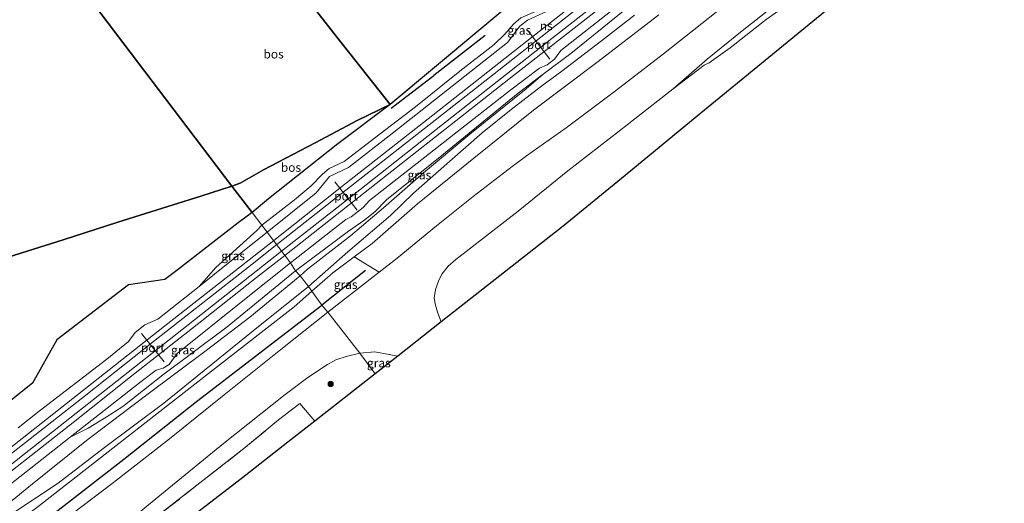
# Model space of a CAD drawing. Units: metres. Extents: x 180000 to 190009, y 487499 to 493751.
# Drawn here: x 186836 to 187117, y 489330 to 489468 of the extents above; entities that cross this region are included whole.
import ezdxf
from ezdxf.enums import TextEntityAlignment as Align

# ---------------------------------------------------------------- set-up
doc = ezdxf.new("R2010")
doc.units = ezdxf.units.M
doc.linetypes.add('IE-TERREINAFSCHEIDING', pattern=[10, 8, -2])
doc.layers.get('0').update_dxf_attribs({"lineweight": 25})
for name, color, linetype in [('B-ME-GR-BOMENRIJ-L-B1', 10, 'Continuous'), ('B-ME-GR-BOS-GV-B6', 10, 'Continuous'), ('B-ME-KG-KADASTRAAL-OPNAMEDTMGRENS-L-B1', 10, 'Continuous')]:
    doc.layers.add(name, color=color, linetype=linetype)
for name, color, linetype, lineweight in [('B-ME-GR-BOMENSTRUIKEN-GV-B6', 93, 'Continuous', 18), ('B-ME-GR-BOOM-S-B1', 93, 'Continuous', 18), ('B-ME-GW-KRUINLIJN-L-B1', 93, 'Continuous', 18), ('B-ME-GW-TEENLIJN-L-B1', 93, 'Continuous', 18), ('B-ME-IE-GRASLAND-GV-B6', 93, 'Continuous', 18), ('B-ME-IE-HULPGEOMETRIE-L-B1', 53, 'Continuous', 18), ('B-ME-IE-TERREINAFSCHEIDING-RASTERHEKWERK-L-B1', 8, 'IE-TERREINAFSCHEIDING', 18), ('B-ME-SB-SPOOR-GV-B6', 253, 'Continuous', 18), ('B-ME-SB-SPOOR-L-B1', 253, 'Continuous', 18), ('B-ME-VH-VERH_SOORT-ONVERHARD-GV-B6', 8, 'Continuous', 18), ('B-ME-VW-MEUBILAIR_WEGMEUBILAIR-PORTAAL-L-B1', 8, 'Continuous', 18)]:
    doc.layers.add(name, color=color, linetype=linetype, lineweight=lineweight)
doc.styles.add('NLCS-ISO', font='NLCS-ISO.TTF')

# ---------------------------------------------------------------- blocks, each defined once
blk = doc.blocks.new('boom')
h = blk.add_hatch(color=256)
edge = h.paths.add_edge_path()
edge.add_arc((0, 0), 0.75, 0, 360)
blk.add_circle((0, 0), 0.75)

msp = doc.modelspace()

# ---------------------------------------------------------------- linework, layer by layer
at = {"layer": 'B-ME-GR-BOMENRIJ-L-B1'}
for p, q in [((186968.578, 489463.584, 13.964), (186953.908, 489452.1, 13.851)), ((186941.719, 489442.85, 13.855), (186953.908, 489452.1, 13.851)), ((186934.466, 489396.548, 13.653), (186922.032, 489386.656, 13.975))]:
    msp.add_line(p, q, dxfattribs=at)
msp.add_polyline3d([(186809.613, 489298.924, 14.068), (186823.414, 489310.08, 14.295), (186844.233, 489326.18, 14.142), (186865.479, 489342.67, 14.292), (186886.192, 489359.197, 14.212), (186922.032, 489386.656, 13.975)], dxfattribs=at)
at = {"layer": 'B-ME-GR-BOMENSTRUIKEN-GV-B6'}
for points in [[(187087.356, 489501.095, 13.561), (187081.002, 489494.246, 14.339), (187075.825, 489488.225, 14.652), (187067.639, 489481.951, 15.162), (187057.722, 489474.534, 14.771), (187048.709, 489468.114, 14.647), (187038.418, 489459.983, 14.731), (187032.489, 489455.757, 14.425), (187030.996, 489455.123, 14.039), (187022.228, 489448.359, 14.113), (187031.931, 489456.8, 14.101), (187041.839, 489464.922, 14.13), (187054.343, 489474.719, 14.071), (187071.461, 489488.291, 13.851), (187087.356, 489501.095, 13.561)], [(187045.38, 489478.945, 13.973), (187019.428, 489458.359, 13.968), (187005.709, 489447.79, 13.959), (186991.639, 489437.236, 13.822), (186980.359, 489429.264, 13.622), (186976.24, 489426.148, 13.456), (186965.134, 489417.612, 13.408), (186954.654, 489409.28, 13.354), (186943.449, 489400.042, 13.421), (186938.356, 489396.045, 13.437), (186931.237, 489400.393, 13.576), (186936.375, 489404.205, 13.609), (186949.259, 489415.498, 13.719), (186965.334, 489428.595, 13.892), (186982.392, 489442.27, 14.073), (187000.457, 489455.892, 14.214), (187018.097, 489469.393, 14.399)], [(187068.749, 489473.096, 15.408), (187058.851, 489464.981, 14.606), (187029.042, 489440.508, 14.733), (187008.547, 489423.631, 14.299), (186990.86, 489409.157, 13.784), (186956.02, 489381.836, 13.193), (186955.014, 489384.601, 13.181), (186954.38, 489386.598, 13.166), (186954.012, 489388.674, 13.128), (186954.437, 489391.127, 13.146), (186955.234, 489393.473, 13.16), (186956.23, 489395.468, 13.166), (186958.048, 489397.742, 13.16), (186960.194, 489399.629, 13.172), (186964.01, 489402.596, 13.224), (186978.007, 489413.433, 13.493), (186992.121, 489424.971, 13.778), (187006.932, 489436.376, 13.965), (187022.228, 489448.359, 14.113), (187030.996, 489455.123, 14.039), (187032.489, 489455.757, 14.425), (187038.418, 489459.983, 14.731), (187048.709, 489468.114, 14.647)], [(186828.055, 489289.802, 13.452), (186839.47, 489298.683, 14.099), (186856.038, 489311.766, 14.285), (186875.045, 489326.408, 14.152), (186887.192, 489335.914, 14.139), (186899.728, 489345.751, 13.953), (186909.644, 489353.901, 13.487), (186915.748, 489358.598, 13.829), (186919.999, 489353.547, 13.904)], [(186919.999, 489353.547, 13.904), (186912.311, 489347.543, 13.522), (186898.929, 489337.07, 13.917), (186885.023, 489326.357, 14.623), (186864.441, 489310.016, 14.584), (186846.282, 489295.736, 14.41), (186833.619, 489285.78, 13.81)]]:
    msp.add_polyline3d(points, dxfattribs=at)
at = {"layer": 'B-ME-GR-BOS-GV-B6'}
for points in [[(187133.0855, 489597.4212, 14.7333), (187108.9508, 489578.2521, 14.5053), (187081.1578, 489556.2169, 14.577), (187055.499, 489535.9138, 14.2286), (187031.7025, 489516.8837, 14.1037), (187006.8884, 489497.3241, 13.9796), (186979.4488, 489475.575, 13.8651), (186941.493, 489443.899, 13.749), (186938.234, 489447.911, 13.758), (186926.362, 489462.956, 13.102), (186910.937, 489482.715, 12.482), (186905.229, 489489.979, 12.659), (186897.265, 489499.785, 12.728), (186897.725, 489500.015, 12.726), (186902.912, 489502.599, 12.706), (186919.702, 489507.028, 13), (186938.287, 489511.487, 13.389), (186947.273, 489511.511, 13.8), (186947.555, 489510.305, 13.79)], [(186941.493, 489443.899, 13.749), (186932.294, 489439.402, 13.616), (186920.093, 489432.933, 13.417), (186905.374, 489425.186, 13.098), (186898.71, 489421.384, 12.867), (186896.351, 489420.62, 12.834), (186850.566, 489480.925, 12.186), (186869.257, 489486.149, 12.57), (186889.497, 489495.916, 12.757), (186897.265, 489499.785, 12.728), (186905.229, 489489.979, 12.659), (186910.937, 489482.715, 12.482), (186926.362, 489462.956, 13.102), (186938.234, 489447.911, 13.758), (186941.493, 489443.899, 13.749)], [(186831.216, 489473.823, 12.172), (186838.678, 489476.159, 12.208), (186845.074, 489478.244, 12.139), (186850.566, 489480.925, 12.186), (186896.351, 489420.62, 12.834), (186887.463, 489417.74, 12.712), (186863.814, 489410.336, 12.796), (186848.25, 489405.303, 13.275), (186843.066, 489403.674, 13.266), (186831.033, 489399.896, 12.809)], [(186902.096, 489413.077, 13.241), (186896.351, 489420.62, 12.834), (186898.71, 489421.384, 12.867), (186905.374, 489425.186, 13.098), (186920.093, 489432.933, 13.417), (186932.294, 489439.402, 13.616), (186941.493, 489443.899, 13.749), (186926.508, 489432.643, 13.574), (186906.729, 489416.968, 13.055), (186902.096, 489413.077, 13.241)], [(186831.033, 489399.896, 12.809), (186843.066, 489403.674, 13.266), (186848.25, 489405.303, 13.275), (186863.814, 489410.336, 12.796), (186887.463, 489417.74, 12.712), (186896.351, 489420.62, 12.834), (186902.096, 489413.077, 13.241), (186898.142, 489410.149, 13.421), (186880.264, 489396.272, 13.84), (186877.188, 489393.949, 13.84), (186866.83, 489392.388, 13.669), (186846.429, 489376.747, 14.393), (186839.418, 489364.347, 14.294), (186821.075, 489349.812, 14.564)]]:
    msp.add_polyline3d(points, dxfattribs=at)
at = {"layer": 'B-ME-GW-KRUINLIJN-L-B1'}
msp.add_line((187022.228, 489448.359, 14.113), (187030.996, 489455.123, 14.039), dxfattribs=at)
msp.add_polyline3d([(187075.825, 489488.225, 14.652), (187067.639, 489481.951, 15.162), (187057.722, 489474.534, 14.771), (187048.709, 489468.114, 14.647), (187038.418, 489459.983, 14.731), (187032.489, 489455.757, 14.425), (187030.996, 489455.123, 14.039)], dxfattribs=at)
at = {"layer": 'B-ME-GW-TEENLIJN-L-B1'}
msp.add_line((186904.91, 489409.408, 12.995), (186903.44, 489407.976, 13.046), dxfattribs=at)
for points in [[(187051.691, 489522.619, 14.693), (187049.472, 489521.53, 14.355), (187045.073, 489518.837, 14.18), (187039.686, 489514.597, 13.98), (187034.841, 489512.471, 13.973), (187031.48, 489509.603, 13.926), (187028.016, 489505.501, 13.905), (187012.011, 489492.807, 13.737), (186997.38, 489481.255, 13.767), (186983.592, 489470.632, 13.694), (186978.763, 489468.605, 13.68), (186976.69, 489466.817, 13.698), (186974.218, 489463.957, 13.592), (186971.114, 489461, 13.557), (186961.362, 489453.403, 13.439), (186948.712, 489443.206, 13.223), (186938.626, 489435.465, 13.181), (186928.399, 489427.636, 13.106), (186924.102, 489425.605, 13.131), (186922.156, 489424.042, 13.101), (186918.975, 489420.632, 13.068), (186914.169, 489416.658, 12.923), (186904.91, 489409.408, 12.995)], [(186985.154, 489452.528, 14.12), (186978.031, 489447.099, 14.11), (186968.171, 489439.071, 13.825), (186956.223, 489429.316, 13.756), (186940.4, 489416.653, 13.628), (186937.229, 489413.368, 13.699), (186934.216, 489411.005, 13.672), (186929.554, 489407.694, 13.621), (186914.472, 489396.397, 13.738)], [(186903.44, 489407.976, 13.046), (186891.777, 489397.375, 13.721), (186886.961, 489392, 14.255)], [(186914.472, 489396.397, 13.738), (186895.007, 489380.437, 13.814), (186876.527, 489366.65, 13.778), (186865.197, 489357.71, 13.792), (186860.49, 489354.672, 13.743), (186855.339, 489351.529, 13.828), (186850.231, 489349.013, 14.146)]]:
    msp.add_polyline3d(points, dxfattribs=at)
at = {"layer": 'B-ME-IE-GRASLAND-GV-B6'}
for points in [[(187012.907, 489474.529, 14.303), (187001.963, 489465.601, 14.186), (186992.981, 489458.453, 14.142), (186985.154, 489452.528, 14.12), (186978.031, 489447.099, 14.11), (186968.171, 489439.071, 13.825), (186956.223, 489429.316, 13.756), (186940.4, 489416.653, 13.628), (186937.229, 489413.368, 13.699), (186934.216, 489411.005, 13.672), (186929.554, 489407.694, 13.621), (186914.472, 489396.397, 13.738), (186913.059, 489398.688, 14.402), (186928.833, 489411.037, 14.375), (186930.311, 489411.8, 14.423), (186933.778, 489414.483, 14.394), (186935.598, 489416.495, 14.381), (186975.472, 489447.799, 14.597), (186984.114, 489454.272, 14.653), (186986.262, 489455.221, 14.732), (186988.319, 489456.749, 14.681), (186990.188, 489459.253, 14.663), (187023.825, 489485.779, 14.821)], [(186978.763, 489468.605, 13.68), (186976.69, 489466.817, 13.698), (186974.218, 489463.957, 13.592), (186971.114, 489461, 13.557), (186961.362, 489453.403, 13.439), (186948.712, 489443.206, 13.223), (186938.626, 489435.465, 13.181), (186928.399, 489427.636, 13.106), (186924.102, 489425.605, 13.131), (186922.156, 489424.042, 13.101), (186918.975, 489420.632, 13.068), (186914.169, 489416.658, 12.923), (186904.91, 489409.408, 12.995), (186902.096, 489413.077, 13.241), (186906.729, 489416.968, 13.055), (186926.508, 489432.643, 13.574), (186941.493, 489443.899, 13.749), (186979.4488, 489475.575, 13.8651)], [(186986.069, 489470.356, 14.544), (186980.651, 489467.912, 14.562), (186978.438, 489466.196, 14.555), (186974.928, 489461.517, 14.529), (186942.046, 489435.561, 14.351), (186929.622, 489425.896, 14.3), (186924.199, 489423.359, 14.193), (186920.379, 489418.703, 14.253), (186906.378, 489407.434, 14.285), (186904.91, 489409.408, 12.995), (186914.169, 489416.658, 12.923), (186918.975, 489420.632, 13.068), (186922.156, 489424.042, 13.101), (186924.102, 489425.605, 13.131), (186928.399, 489427.636, 13.106), (186938.626, 489435.465, 13.181), (186948.712, 489443.206, 13.223), (186961.362, 489453.403, 13.439), (186971.114, 489461, 13.557), (186974.218, 489463.957, 13.592), (186976.69, 489466.817, 13.698), (186978.763, 489468.605, 13.68)], [(187018.097, 489469.393, 14.399), (187000.457, 489455.892, 14.214), (186982.392, 489442.27, 14.073), (186965.334, 489428.595, 13.892), (186949.259, 489415.498, 13.719), (186936.375, 489404.205, 13.609), (186931.237, 489400.393, 13.576), (186925.161, 489395.884, 13.536), (186919.178, 489390.64, 13.546), (186918.165, 489391.971, 13.783), (186929.443, 489401.82, 13.546), (186941.56, 489412.183, 13.625), (186948.106, 489418.536, 13.616), (186958.441, 489427.633, 13.756), (186967.674, 489435.816, 13.826), (186976.022, 489442.41, 13.987), (186984.765, 489449.147, 14.125), (186990.482, 489453.337, 14.179), (187001.768, 489462.019, 14.188), (187011.161, 489469.366, 14.281)], [(186985.154, 489452.528, 14.12), (186980.25, 489448.349, 14.149), (186964.243, 489435.419, 13.789), (186951.023, 489424.362, 13.684), (186939.618, 489414.347, 13.667), (186930.177, 489406.407, 13.743), (186917.931, 489396.858, 13.641), (186915.845, 489395.019, 13.729), (186914.472, 489396.397, 13.738), (186929.554, 489407.694, 13.621), (186934.216, 489411.005, 13.672), (186937.229, 489413.368, 13.699), (186940.4, 489416.653, 13.628), (186956.223, 489429.316, 13.756), (186968.171, 489439.071, 13.825), (186978.031, 489447.099, 14.11), (186985.154, 489452.528, 14.12)], [(186821.075, 489349.812, 14.564), (186839.418, 489364.347, 14.294), (186846.429, 489376.747, 14.393), (186866.83, 489392.388, 13.669), (186877.188, 489393.949, 13.84), (186880.264, 489396.272, 13.84), (186898.142, 489410.149, 13.421), (186902.096, 489413.077, 13.241), (186904.91, 489409.408, 12.995), (186903.44, 489407.976, 13.046), (186891.777, 489397.375, 13.721), (186886.961, 489392, 14.255), (186875.168, 489382.613, 14.197), (186871.478, 489380.998, 14.173), (186868.771, 489378.86, 14.196), (186866.88, 489376.224, 14.194), (186860.701, 489371.231, 14.102), (186841.333, 489356.43, 14.047), (186835.387, 489351.653, 13.975)], [(186904.91, 489409.408, 12.995), (186906.378, 489407.434, 14.285), (186894.756, 489398.204, 14.293), (186886.961, 489392, 14.255), (186891.777, 489397.375, 13.721), (186903.44, 489407.976, 13.046), (186904.91, 489409.408, 12.995)], [(186938.356, 489396.045, 13.437), (186923.721, 489384.618, 13.849), (186922.032, 489386.656, 13.975), (186919.178, 489390.64, 13.546), (186925.161, 489395.884, 13.536), (186931.237, 489400.393, 13.576), (186938.356, 489396.045, 13.437)], [(186913.059, 489398.688, 14.402), (186914.472, 489396.397, 13.738), (186895.007, 489380.437, 13.814), (186876.527, 489366.65, 13.778), (186865.197, 489357.71, 13.792), (186860.49, 489354.672, 13.743), (186855.339, 489351.529, 13.828), (186850.231, 489349.013, 14.146), (186870.48, 489364.899, 14.238), (186874.719, 489368.127, 14.205), (186876.767, 489368.66, 14.205), (186878.402, 489369.751, 14.234), (186880.734, 489372.878, 14.238), (186899.407, 489387.835, 14.356), (186913.059, 489398.688, 14.402)], [(186829.475, 489332.707, 13.965), (186850.231, 489349.013, 14.146), (186855.339, 489351.529, 13.828), (186860.49, 489354.672, 13.743), (186865.197, 489357.71, 13.792), (186876.527, 489366.65, 13.778), (186895.007, 489380.437, 13.814), (186914.472, 489396.397, 13.738), (186915.845, 489395.019, 13.729), (186901.401, 489383.223, 13.732), (186888.646, 489373.392, 13.702), (186872.087, 489361.072, 13.654), (186854.861, 489348.005, 13.764), (186838.438, 489334.818, 13.789), (186820.325, 489320.052, 13.78)], [(186832.45, 489326.334, 13.74), (186846.734, 489335.911, 13.76), (186859.657, 489345.777, 13.757), (186876.952, 489358.672, 13.694), (186890.406, 489369.631, 13.819), (186902.368, 489379.307, 13.702), (186918.165, 489391.971, 13.783), (186919.178, 489390.64, 13.546), (186914.113, 489386.2, 13.554), (186890.496, 489367.819, 13.762), (186863.215, 489346.52, 13.713), (186841.485, 489329.474, 13.802), (186832.24, 489322.596, 13.851)], [(186832.24, 489322.596, 13.851), (186841.485, 489329.474, 13.802), (186863.215, 489346.52, 13.713), (186890.496, 489367.819, 13.762), (186914.113, 489386.2, 13.554), (186919.178, 489390.64, 13.546), (186922.032, 489386.656, 13.975), (186923.721, 489384.618, 13.849), (186910.336, 489374.008, 13.767), (186894.143, 489361.095, 13.776), (186878.497, 489348.468, 14.021), (186862.586, 489336.018, 14.052), (186844.833, 489322.696, 13.828), (186824.699, 489307.341, 13.52)], [(186827.606, 489294.979, 13.675), (186844.366, 489307.67, 13.856), (186861.382, 489320.597, 14.052), (186877.294, 489333.63, 14.045), (186893.901, 489347.191, 13.842), (186911.549, 489361.137, 13.712), (186918.001, 489366.003, 13.713), (186923.596, 489369.713, 13.626), (186925.981, 489371.078, 13.54), (186928.966, 489372.036, 13.474), (186932.798, 489372.937, 13.424), (186937.165, 489367.018, 13.757), (186919.999, 489353.547, 13.904)], [(186943.694, 489372.079, 13.226), (186937.165, 489367.018, 13.757), (186932.798, 489372.937, 13.424), (186937.144, 489373.288, 13.178), (186941.223, 489372.607, 13.229), (186943.694, 489372.079, 13.226)], [(186919.999, 489353.547, 13.904), (186915.748, 489358.598, 13.829), (186909.644, 489353.901, 13.487), (186899.728, 489345.751, 13.953), (186887.192, 489335.914, 14.139), (186875.045, 489326.408, 14.152), (186856.038, 489311.766, 14.285), (186839.47, 489298.683, 14.099), (186828.055, 489289.802, 13.452)]]:
    msp.add_polyline3d(points, dxfattribs=at)
at = {"layer": 'B-ME-IE-HULPGEOMETRIE-L-B1'}
msp.add_polyline3d([(186829.2302, 489508.7417, 12.7554), (186836.2222, 489499.5711, 12.9797), (186840.6528, 489493.76, 12.7249), (186843.5503, 489489.9597, 12.6086), (186845.877, 489486.908, 12.079), (186850.566, 489480.925, 12.186), (186896.351, 489420.62, 12.834), (186902.096, 489413.077, 13.241), (186904.91, 489409.408, 12.995), (186906.378, 489407.434, 14.285), (186913.059, 489398.688, 14.402), (186914.472, 489396.397, 13.738), (186915.845, 489395.019, 13.729), (186918.165, 489391.971, 13.783), (186919.178, 489390.64, 13.546), (186922.032, 489386.656, 13.975), (186923.721, 489384.618, 13.849), (186932.798, 489372.937, 13.424), (186937.165, 489367.018, 13.757)], dxfattribs=at)
at = {"layer": 'B-ME-IE-TERREINAFSCHEIDING-RASTERHEKWERK-L-B1'}
for points in [[(186941.493, 489443.899, 13.749), (186979.4488, 489475.575, 13.8651), (187006.8884, 489497.3241, 13.9796), (187031.7025, 489516.8838, 14.1038), (187055.499, 489535.9138, 14.2286), (187081.1578, 489556.2169, 14.577), (187108.9508, 489578.2521, 14.5053), (187133.0855, 489597.4213, 14.7333), (187158.1395, 489616.5999, 15.2891), (187164.424, 489621.48, 15.778)], [(186897.265, 489499.785, 12.728), (186905.229, 489489.979, 12.659), (186910.937, 489482.715, 12.482), (186926.362, 489462.956, 13.102), (186938.234, 489447.911, 13.758), (186941.493, 489443.899, 13.749)], [(186941.493, 489443.899, 13.749), (186932.294, 489439.402, 13.616), (186920.093, 489432.933, 13.417), (186905.374, 489425.186, 13.098), (186898.71, 489421.384, 12.867), (186896.351, 489420.62, 12.834)], [(186896.351, 489420.62, 12.834), (186887.463, 489417.74, 12.712), (186863.814, 489410.336, 12.796), (186848.25, 489405.303, 13.275), (186843.066, 489403.674, 13.266), (186831.033, 489399.896, 12.809), (186818.005, 489396.348, 12.898)], [(186828.055, 489289.802, 13.452), (186839.47, 489298.683, 14.099), (186856.038, 489311.766, 14.285), (186875.045, 489326.408, 14.152), (186887.192, 489335.914, 14.139), (186899.728, 489345.751, 13.953), (186909.644, 489353.901, 13.487), (186915.748, 489358.598, 13.829), (186919.999, 489353.547, 13.904)]]:
    msp.add_polyline3d(points, dxfattribs=at)
at = {"layer": 'B-ME-KG-KADASTRAAL-OPNAMEDTMGRENS-L-B1'}
for points in [[(187202.444, 489581.816, 15.336), (187176.909, 489561.262, 13.658), (187174.139, 489559.044, 15.069), (187157.514, 489545.736, 15.228), (187154.771, 489543.541, 13.658), (187134.386, 489527.043, 12.961), (187127.783, 489521.601, 12.362), (187093.104, 489493.223, 12.618), (187087.133, 489488.201, 14.611), (187068.749, 489473.096, 15.408), (187058.851, 489464.981, 14.606), (187029.042, 489440.508, 14.733), (187008.547, 489423.631, 14.299), (186990.86, 489409.157, 13.784), (186956.02, 489381.836, 13.193), (186943.694, 489372.079, 13.226), (186937.165, 489367.018, 13.757)], [(186937.165, 489367.018, 13.757), (186919.999, 489353.547, 13.904), (186912.311, 489347.543, 13.522), (186898.929, 489337.07, 13.917), (186885.023, 489326.357, 14.623), (186864.441, 489310.016, 14.584), (186846.282, 489295.736, 14.41), (186833.619, 489285.78, 13.81), (186824.875, 489278.979, 14.022), (186814.654, 489270.875, 14.583), (186794.636, 489255.165, 13.268), (186775.714, 489240.315, 12.987), (186770.26, 489236.034, 12.55), (186760.786, 489228.632, 12.475), (186752.42, 489222.033, 12.778), (186743.559, 489215.13, 13.174), (186727.096, 489202.271, 13.026), (186712.727, 489191.037, 13.024), (186674.577, 489160.944, 12.88), (186663.465, 489152.166, 12.883)]]:
    msp.add_polyline3d(points, dxfattribs=at)
at = {"layer": 'B-ME-SB-SPOOR-GV-B6'}
for points in [[(187023.825, 489485.779, 14.821), (186990.188, 489459.253, 14.663), (186988.319, 489456.749, 14.681), (186986.262, 489455.221, 14.732), (186984.114, 489454.272, 14.653), (186975.472, 489447.799, 14.597), (186935.598, 489416.495, 14.381), (186933.778, 489414.483, 14.394), (186930.311, 489411.8, 14.423), (186928.833, 489411.037, 14.375), (186913.059, 489398.688, 14.402), (186906.378, 489407.434, 14.285), (186920.379, 489418.703, 14.253), (186924.199, 489423.359, 14.193), (186929.622, 489425.896, 14.3), (186942.046, 489435.561, 14.351), (186974.928, 489461.517, 14.529), (186978.438, 489466.196, 14.555), (186980.651, 489467.912, 14.562), (186986.069, 489470.356, 14.544)], [(186835.387, 489351.653, 13.975), (186841.333, 489356.43, 14.047), (186860.701, 489371.231, 14.102), (186866.88, 489376.224, 14.194), (186868.771, 489378.86, 14.196), (186871.478, 489380.998, 14.173), (186875.168, 489382.613, 14.197), (186886.961, 489392, 14.255), (186894.756, 489398.204, 14.293), (186906.378, 489407.434, 14.285), (186913.059, 489398.688, 14.402), (186899.407, 489387.835, 14.356), (186880.734, 489372.878, 14.238), (186878.402, 489369.751, 14.234), (186876.767, 489368.66, 14.205), (186874.719, 489368.127, 14.205), (186870.48, 489364.899, 14.238), (186850.231, 489349.013, 14.146), (186829.475, 489332.707, 13.965)]]:
    msp.add_polyline3d(points, dxfattribs=at)
at = {"layer": 'B-ME-SB-SPOOR-L-B1'}
for points in [[(186909.119, 489403.932, 14.528), (186925.345, 489416.695, 14.653), (186961.814, 489445.29, 14.783), (186998.628, 489474.314, 14.898), (187033.751, 489501.948, 15.037), (187067.44, 489528.542, 15.16), (187102.274, 489555.891, 15.273), (187143.341, 489588.204, 15.392), (187178.648, 489616.047, 15.483)], [(187180.03, 489614.059, 15.559), (187145.341, 489586.773, 15.482), (187116.033, 489563.694, 15.436), (187079.941, 489535.303, 15.33), (187049.606, 489511.367, 15.267), (187019.721, 489487.878, 15.127), (186988.947, 489463.721, 14.999), (186956.45, 489438.179, 14.864), (186932.809, 489419.518, 14.755), (186910.484, 489402.058, 14.66)], [(186911.42, 489400.829, 14.646), (186940.667, 489423.787, 14.769), (186976.646, 489452.093, 14.934), (187009.062, 489477.546, 15.101), (187043.673, 489504.819, 15.218), (187083.781, 489536.383, 15.345), (187110.764, 489557.678, 15.392), (187146.632, 489585.875, 15.494), (187180.856, 489612.877, 15.597)], [(187061.947, 489526.101, 15.095), (187042.32, 489510.596, 15.083), (187021.274, 489494.049, 14.962), (186997.223, 489475.129, 14.884), (186975.561, 489458.083, 14.819), (186952.326, 489439.808, 14.738), (186929.06, 489421.495, 14.655), (186908.247, 489405.089, 14.575)], [(186634.801, 489189.801, 13.385), (186653.255, 489204.364, 13.483), (186683.434, 489228.123, 13.522), (186719.791, 489256.695, 13.633), (186748.942, 489279.708, 13.736), (186781.801, 489305.541, 13.851), (186812.025, 489329.319, 14.038), (186843.734, 489354.271, 14.206), (186877.606, 489380.988, 14.422), (186908.247, 489405.089, 14.575)], [(186909.119, 489403.932, 14.528), (186902.083, 489398.366, 14.506), (186873.991, 489376.255, 14.366), (186854.658, 489361.003, 14.247), (186833.971, 489344.704, 14.125), (186802.029, 489319.624, 14.002), (186766.857, 489291.885, 13.809), (186732.94, 489265.149, 13.675), (186699.275, 489238.675, 13.588), (186661.345, 489208.909, 13.435), (186635.692, 489188.694, 13.387)], [(186637.081, 489186.591, 13.47), (186676.802, 489217.959, 13.62), (186714.047, 489247.323, 13.73), (186747.746, 489273.852, 13.865), (186781.461, 489300.378, 13.97), (186815.305, 489327.014, 14.132), (186846.946, 489351.916, 14.36), (186880.221, 489378.132, 14.51), (186910.484, 489402.058, 14.66)], [(186911.42, 489400.829, 14.646), (186903.374, 489394.498, 14.615), (186887.766, 489382.182, 14.524), (186867.384, 489366.154, 14.411), (186851.016, 489353.216, 14.328), (186832.445, 489338.543, 14.2), (186810.614, 489321.396, 14.085), (186791.036, 489305.992, 14.033), (186769.774, 489289.342, 13.907), (186748.433, 489272.498, 13.829), (186726.045, 489254.834, 13.742), (186705.368, 489238.542, 13.652), (186681.351, 489219.658, 13.615), (186657.142, 489200.571, 13.547), (186638.088, 489185.526, 13.478)]]:
    msp.add_polyline3d(points, dxfattribs=at)
at = {"layer": 'B-ME-VH-VERH_SOORT-ONVERHARD-GV-B6'}
for points in [[(187054.343, 489474.719, 14.071), (187041.839, 489464.922, 14.13), (187031.931, 489456.8, 14.101), (187022.228, 489448.359, 14.113), (187006.932, 489436.376, 13.965), (186992.121, 489424.971, 13.778), (186978.007, 489413.433, 13.493), (186964.01, 489402.596, 13.224), (186960.194, 489399.629, 13.172), (186958.048, 489397.742, 13.16), (186956.23, 489395.468, 13.166), (186955.234, 489393.473, 13.16), (186954.437, 489391.127, 13.146), (186954.012, 489388.674, 13.128), (186954.38, 489386.598, 13.166), (186955.014, 489384.601, 13.181), (186956.02, 489381.836, 13.193), (186943.694, 489372.079, 13.226), (186941.223, 489372.607, 13.229), (186937.144, 489373.288, 13.178), (186932.798, 489372.937, 13.424), (186923.721, 489384.618, 13.849), (186938.356, 489396.045, 13.437), (186943.449, 489400.042, 13.421), (186954.654, 489409.28, 13.354), (186965.134, 489417.612, 13.408), (186976.24, 489426.148, 13.456), (186980.359, 489429.264, 13.622), (186991.639, 489437.236, 13.822), (187005.709, 489447.79, 13.959), (187019.428, 489458.359, 13.968), (187045.38, 489478.945, 13.973)], [(187011.161, 489469.366, 14.281), (187001.768, 489462.019, 14.188), (186990.482, 489453.337, 14.179), (186984.765, 489449.147, 14.125), (186976.022, 489442.41, 13.987), (186967.674, 489435.816, 13.826), (186958.441, 489427.633, 13.756), (186948.106, 489418.536, 13.616), (186941.56, 489412.183, 13.625), (186929.443, 489401.82, 13.546), (186918.165, 489391.971, 13.783), (186915.845, 489395.019, 13.729), (186917.931, 489396.858, 13.641), (186930.177, 489406.407, 13.743), (186939.618, 489414.347, 13.667), (186951.023, 489424.362, 13.684), (186964.243, 489435.419, 13.789), (186980.25, 489448.349, 14.149), (186985.154, 489452.528, 14.12), (186992.981, 489458.453, 14.142), (187001.963, 489465.601, 14.186), (187012.907, 489474.529, 14.303)], [(186820.325, 489320.052, 13.78), (186838.438, 489334.818, 13.789), (186854.861, 489348.005, 13.764), (186872.087, 489361.072, 13.654), (186888.646, 489373.392, 13.702), (186901.401, 489383.223, 13.732), (186915.845, 489395.019, 13.729), (186918.165, 489391.971, 13.783), (186902.368, 489379.307, 13.702), (186890.406, 489369.631, 13.819), (186876.952, 489358.672, 13.694), (186859.657, 489345.777, 13.757), (186846.734, 489335.911, 13.76), (186832.45, 489326.334, 13.74)], [(186824.699, 489307.341, 13.52), (186844.833, 489322.696, 13.828), (186862.586, 489336.018, 14.052), (186878.497, 489348.468, 14.021), (186894.143, 489361.095, 13.776), (186910.336, 489374.008, 13.767), (186923.721, 489384.618, 13.849), (186932.798, 489372.937, 13.424), (186928.966, 489372.036, 13.474), (186925.981, 489371.078, 13.54), (186923.596, 489369.713, 13.626), (186918.001, 489366.003, 13.713), (186911.549, 489361.137, 13.712), (186893.901, 489347.191, 13.842), (186877.294, 489333.63, 14.045), (186861.382, 489320.597, 14.052), (186844.366, 489307.67, 13.856), (186827.606, 489294.979, 13.675)]]:
    msp.add_polyline3d(points, dxfattribs=at)
at = {"layer": 'B-ME-VW-MEUBILAIR_WEGMEUBILAIR-PORTAAL-L-B1'}
for p, q in [((186987.002, 489456.821, 22.882), (186980.672, 489465.06, 22.855)), ((186925.7, 489421.826, 22.425), (186932.109, 489413.69, 22.34)), ((186876.979, 489370.502, 22.239), (186870.569, 489378.508, 22.309))]:
    msp.add_line(p, q, dxfattribs=at)

# ---------------------------------------------------------------- block references
at = {"layer": 'B-ME-GR-BOOM-S-B1', "rotation": 90}
msp.add_blockref('boom', (186924.496, 489364.156, 14.455), dxfattribs=at)

# ---------------------------------------------------------------- texts
at = {"layer": 'B-ME-GR-BOS-GV-B6', "ltscale": 0.2, "style": 'NLCS-ISO'}
for p in [(186908.2103, 489458.2439), (186913.1744, 489425.9189)]:
    msp.add_text('bos', height=2.5, dxfattribs=at).set_placement(p, align=Align.MIDDLE_CENTER)
at = {"layer": 'B-ME-IE-GRASLAND-GV-B6', "ltscale": 0.2, "style": 'NLCS-ISO'}
for p in [(186978.3005, 489465.0265), (186949.813, 489423.7735), (186896.6695, 489400.704), (186928.767, 489392.5055), (186882.3515, 489373.8505), (186938.246, 489370.153)]:
    msp.add_text('gras', height=2.5, dxfattribs=at).set_placement(p, align=Align.MIDDLE_CENTER)
at = {"layer": 'B-ME-SB-SPOOR-L-B1', "ltscale": 0.2, "style": 'NLCS-ISO'}
msp.add_text('ns', height=2.5, dxfattribs=at).set_placement((186985.9947, 489466.2938), align=Align.MIDDLE_CENTER)
at = {"layer": 'B-ME-VW-MEUBILAIR_WEGMEUBILAIR-PORTAAL-L-B1', "ltscale": 0.2, "style": 'NLCS-ISO'}
for p in [(186983.837, 489460.9405), (186928.9045, 489417.758), (186873.774, 489374.505)]:
    msp.add_text('port', height=2.5, dxfattribs=at).set_placement(p, align=Align.MIDDLE_CENTER)

doc.saveas('drawing.dxf')
